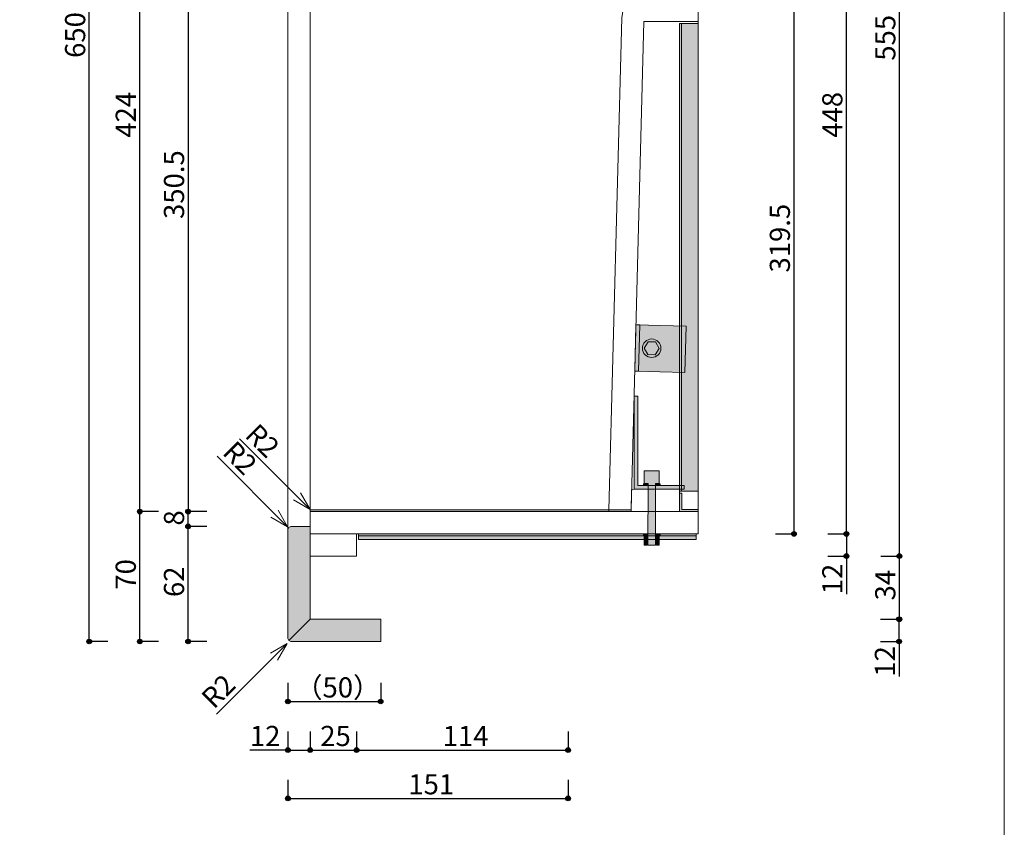
# Model space of a CAD drawing. Units: millimetres. Extents: x -4135 to 4055, y -2888 to 2846.
# Drawn here: x 1933 to 4055, y -726 to 1014 of the extents above; entities that cross this region are included whole.
import ezdxf

# ---------------------------------------------------------------- set-up
doc = ezdxf.new("R2010")
doc.units = ezdxf.units.MM
doc.header["$LTSCALE"] = 50.8
doc.header["$PDMODE"] = 1
doc.header["$PDSIZE"] = -2
doc.layers.get('0').update_dxf_attribs({"lineweight": 18})
doc.layers.get('Defpoints').update_dxf_attribs({"lineweight": 15})
for name, color, linetype, lineweight in [('一般', 7, 'Continuous', 5), ('一般-面積算定用', 1, 'Continuous', 18), ('寸法', 7, 'Continuous', 5)]:
    doc.layers.add(name, color=color, linetype=linetype, lineweight=lineweight)
doc.styles.add('ヒラギノ角ゴ Pro W3', font='ヒラギノ角ゴ Pro W3')
doc.styles.add('ＭＳ ゴシック', font='ＭＳ ゴシック')
doc.dimstyles.new('y', dxfattribs={"dimtxt": 43.435764, "dimasz": 10.014893, "dimexe": 0, "dimexo": 0, "dimgap": 0.1, "dimtad": 1, "dimdec": 1, "dimzin": 11, "dimdsep": 46, "dimtxsty": 'ヒラギノ角ゴ Pro W3', "dimblk": 'DOT', "dimcen": 0, "dimazin": 0, "dimtfac": 0.8, "dimtdec": 1, "dimtix": 1, "dimtmove": 0, "dimatfit": 3, "dimldrblk": 'VW_FILLEDARROW', "dimfxl": 1, "dimfrac": 2, "dimtolj": 1, "dimtzin": 11, "dimarcsym": 0})

# ---------------------------------------------------------------- blocks, each defined once
blk = doc.blocks.new('*D22')
at = {"layer": '寸法', "linetype": 'Continuous', "lineweight": -2}
h = blk.add_hatch(color=0, dxfattribs=at)
edge = h.paths.add_edge_path()
edge.add_arc((3829.4, 2078.2), 5.01, 0, 360, ccw=False)
h = blk.add_hatch(color=0, dxfattribs=at)
edge = h.paths.add_edge_path()
edge.add_arc((3829.4, -141.8), 5.01, 0, 360, ccw=False)
at = {"layer": 'Defpoints', "color": 0, "lineweight": 0}
for p in [(2767.4, 2078.2), (2916.7, -141.8), (3829.4, -141.8)]:
    blk.add_point(p, dxfattribs=at)
at = {"layer": '寸法', "color": 0, "linetype": 'Continuous', "lineweight": -2}
for p, q in [((3789.4, 2078.2), (3829.4, 2078.2)), ((3829.4, -141.8), (3829.4, 2078.2)), ((3789.4, -141.8), (3829.4, -141.8))]:
    blk.add_line(p, q, dxfattribs=at)
for centre in [(3829.4, 2078.2), (3829.4, -141.8)]:
    blk.add_circle(centre, 5.01, dxfattribs=at)
at = {"layer": '寸法', "color": 0, "insert": (3777.2, 925.9), "char_height": 43.44, "attachment_point": 1, "rotation": 90, "line_spacing_factor": 0.782827, "style": 'ヒラギノ角ゴ Pro W3'}
blk.add_mtext('555', dxfattribs=at)
blk = doc.blocks.new('_DOT')
at = {"color": 0, "linetype": 'ByBlock', "lineweight": -2}
blk.add_line((-0.5, 0), (-1, 0), dxfattribs=at)
at = {"color": 0, "linetype": 'ByBlock', "lineweight": -2, "const_width": 0.5}
blk.add_lwpolyline([(-0.25, 0, 1), (0.25, 0, 1)], format="xyb", close=True, dxfattribs=at)
blk = doc.blocks.new('VW_FILLEDARROW')
at = {"color": 0, "lineweight": -2}
blk.add_solid([(0, 0), (2.98, 0.8), (2.98, -0.8)], dxfattribs=at)
blk = doc.blocks.new('*D23')
at = {"layer": '寸法', "linetype": 'Continuous', "lineweight": -2}
h = blk.add_hatch(color=0, dxfattribs=at)
edge = h.paths.add_edge_path()
edge.add_arc((3829.4, -141.8), 5.01, 0, 360, ccw=False)
h = blk.add_hatch(color=0, dxfattribs=at)
edge = h.paths.add_edge_path()
edge.add_arc((3829.4, -277.8), 5.01, 0, 360, ccw=False)
at = {"layer": 'Defpoints', "color": 0, "lineweight": 0}
for p in [(2939.4, -141.8), (2991.4, -277.8), (3829.4, -277.8)]:
    blk.add_point(p, dxfattribs=at)
at = {"layer": '寸法', "color": 0, "linetype": 'Continuous', "lineweight": -2}
for p, q in [((3789.4, -141.8), (3829.4, -141.8)), ((3829.4, -277.8), (3829.4, -141.8)), ((3789.4, -277.8), (3829.4, -277.8))]:
    blk.add_line(p, q, dxfattribs=at)
for centre in [(3829.4, -141.8), (3829.4, -277.8)]:
    blk.add_circle(centre, 5.01, dxfattribs=at)
at = {"layer": '寸法', "color": 0, "insert": (3777.2, -237.3), "char_height": 43.44, "attachment_point": 1, "rotation": 90, "line_spacing_factor": 0.782827, "style": 'ヒラギノ角ゴ Pro W3'}
blk.add_mtext('34', dxfattribs=at)
blk = doc.blocks.new('*D24')
at = {"layer": '寸法', "linetype": 'Continuous', "lineweight": -2}
h = blk.add_hatch(color=0, dxfattribs=at)
edge = h.paths.add_edge_path()
edge.add_arc((2511.4, -663.8), 5.01, 0, 360, ccw=False)
h = blk.add_hatch(color=0, dxfattribs=at)
edge = h.paths.add_edge_path()
edge.add_arc((3115.4, -663.8), 5.01, 0, 360, ccw=False)
at = {"layer": 'Defpoints', "color": 0, "lineweight": 0}
for p in [(3115.4, -107.4), (2511.4, -313.2), (2511.4, -663.8)]:
    blk.add_point(p, dxfattribs=at)
at = {"layer": '寸法', "color": 0, "linetype": 'Continuous', "lineweight": -2}
for p, q in [((2511.4, -623.8), (2511.4, -663.8)), ((3115.4, -623.8), (3115.4, -663.8)), ((2511.4, -663.8), (3115.4, -663.8))]:
    blk.add_line(p, q, dxfattribs=at)
for centre in [(2511.4, -663.8), (3115.4, -663.8)]:
    blk.add_circle(centre, 5.01, dxfattribs=at)
at = {"layer": '寸法', "color": 0, "insert": (2771.1, -611.7), "char_height": 43.44, "attachment_point": 1, "line_spacing_factor": 0.782827, "style": 'ヒラギノ角ゴ Pro W3'}
blk.add_mtext('151', dxfattribs=at)
blk = doc.blocks.new('*D27')
at = {"layer": '寸法', "linetype": 'Continuous', "lineweight": -2}
h = blk.add_hatch(color=0, dxfattribs=at)
edge = h.paths.add_edge_path()
edge.add_arc((2511.4, -455.1), 5.01, 0, 360, ccw=False)
h = blk.add_hatch(color=0, dxfattribs=at)
edge = h.paths.add_edge_path()
edge.add_arc((2711.4, -455.1), 5.01, 0, 360, ccw=False)
at = {"layer": 'Defpoints', "color": 0, "lineweight": 0}
for p in [(2511.4, -174.9), (2711.4, -221.1), (2511.4, -455.1)]:
    blk.add_point(p, dxfattribs=at)
at = {"layer": '寸法', "color": 0, "linetype": 'Continuous', "lineweight": -2}
for p, q in [((2511.4, -415.1), (2511.4, -455.1)), ((2711.4, -415.1), (2711.4, -455.1)), ((2511.4, -455.1), (2711.4, -455.1))]:
    blk.add_line(p, q, dxfattribs=at)
for centre in [(2511.4, -455.1), (2711.4, -455.1)]:
    blk.add_circle(centre, 5.01, dxfattribs=at)
at = {"layer": '寸法', "color": 0, "insert": (2526.8, -403), "char_height": 43.44, "attachment_point": 1, "line_spacing_factor": 0.782827, "style": 'ヒラギノ角ゴ Pro W3'}
blk.add_mtext('（50）', dxfattribs=at)
blk = doc.blocks.new('*D28')
at = {"layer": '寸法', "linetype": 'Continuous', "lineweight": -2}
h = blk.add_hatch(color=0, dxfattribs=at)
edge = h.paths.add_edge_path()
edge.add_arc((3828.6, -277.8), 5.01, 0, 360, ccw=False)
h = blk.add_hatch(color=0, dxfattribs=at)
edge = h.paths.add_edge_path()
edge.add_arc((3828.6, -325.8), 5.01, 0, 360, ccw=False)
at = {"layer": 'Defpoints', "color": 0, "lineweight": 0}
for p in [(2991.4, -277.8), (2991.4, -325.8), (3828.6, -325.8)]:
    blk.add_point(p, dxfattribs=at)
at = {"layer": '寸法', "color": 0, "linetype": 'Continuous', "lineweight": -2}
for p, q in [((3788.6, -277.8), (3828.6, -277.8)), ((3828.6, -325.8), (3828.6, -277.8)), ((3788.6, -325.8), (3828.6, -325.8)), ((3828.6, -325.8), (3828.6, -401.5))]:
    blk.add_line(p, q, dxfattribs=at)
for centre in [(3828.6, -277.8), (3828.6, -325.8)]:
    blk.add_circle(centre, 5.01, dxfattribs=at)
at = {"layer": '寸法', "color": 0, "insert": (3776.4, -401.5), "char_height": 43.44, "attachment_point": 1, "rotation": 90, "line_spacing_factor": 0.782827, "style": 'ヒラギノ角ゴ Pro W3'}
blk.add_mtext('12', dxfattribs=at)
blk = doc.blocks.new('*D30')
at = {"layer": '寸法', "linetype": 'Continuous', "lineweight": -2}
h = blk.add_hatch(color=0, dxfattribs=at)
edge = h.paths.add_edge_path()
edge.add_arc((2659.4, -559.8), 5.01, 0, 360, ccw=False)
h = blk.add_hatch(color=0, dxfattribs=at)
edge = h.paths.add_edge_path()
edge.add_arc((3115.4, -559.8), 5.01, 0, 360, ccw=False)
at = {"layer": 'Defpoints', "color": 0, "lineweight": 0}
for p in [(3115.4, -93.8), (2659.4, -141.8), (2659.4, -559.8)]:
    blk.add_point(p, dxfattribs=at)
at = {"layer": '寸法', "color": 0, "linetype": 'Continuous', "lineweight": -2}
for p, q in [((2659.4, -519.8), (2659.4, -559.8)), ((3115.4, -519.8), (3115.4, -559.8)), ((2659.4, -559.8), (3115.4, -559.8))]:
    blk.add_line(p, q, dxfattribs=at)
for centre in [(2659.4, -559.8), (3115.4, -559.8)]:
    blk.add_circle(centre, 5.01, dxfattribs=at)
at = {"layer": '寸法', "color": 0, "insert": (2845.1, -507.6), "char_height": 43.44, "attachment_point": 1, "line_spacing_factor": 0.782827, "style": 'ヒラギノ角ゴ Pro W3'}
blk.add_mtext('114', dxfattribs=at)
blk = doc.blocks.new('*D33')
at = {"layer": '寸法', "linetype": 'Continuous', "lineweight": -2}
h = blk.add_hatch(color=0, dxfattribs=at)
edge = h.paths.add_edge_path()
edge.add_arc((3715.2, -93.8), 5.01, 0, 360, ccw=False)
h = blk.add_hatch(color=0, dxfattribs=at)
edge = h.paths.add_edge_path()
edge.add_arc((3715.2, -141.8), 5.01, 0, 360, ccw=False)
at = {"layer": 'Defpoints', "color": 0, "lineweight": 0}
for p in [(3395.4, -93.8), (3715.2, -93.8), (2939.4, -141.8)]:
    blk.add_point(p, dxfattribs=at)
at = {"layer": '寸法', "color": 0, "linetype": 'Continuous', "lineweight": -2}
for p, q in [((3675.2, -93.8), (3715.2, -93.8)), ((3715.2, -93.8), (3715.2, -141.8)), ((3675.2, -141.8), (3715.2, -141.8)), ((3715.2, -141.8), (3715.2, -224))]:
    blk.add_line(p, q, dxfattribs=at)
for centre in [(3715.2, -93.8), (3715.2, -141.8)]:
    blk.add_circle(centre, 5.01, dxfattribs=at)
at = {"layer": '寸法', "color": 0, "insert": (3663.1, -224), "char_height": 43.44, "attachment_point": 1, "rotation": 90, "line_spacing_factor": 0.782827, "style": 'ヒラギノ角ゴ Pro W3'}
blk.add_mtext('12', dxfattribs=at)
blk = doc.blocks.new('*U38')
at = {"layer": '一般-面積算定用', "linetype": 'Continuous', "lineweight": 0}
for points in [[(675.99, -16.6), (857.99, -16.6), (857.99, -17.6), (675.99, -17.6)], [(675.99, -17.6), (857.99, -17.6), (857.99, -19.6), (675.99, -19.6)]]:
    blk.add_hatch(color=254, dxfattribs=at).paths.add_polyline_path(points)
at = {"layer": '一般-面積算定用', "color": 7, "linetype": 'Continuous', "lineweight": 5}
for points in [[(675.99, -16.6), (857.99, -16.6), (857.99, -17.6), (675.99, -17.6)], [(675.99, -17.6), (857.99, -17.6), (857.99, -19.6), (675.99, -19.6)]]:
    blk.add_lwpolyline(points, close=True, dxfattribs=at)
blk = doc.blocks.new('*U40')
at = {"layer": '一般-面積算定用', "linetype": 'Continuous', "lineweight": 0}
for points in [[(849, 258.4), (859, 258.4), (859, 6.4), (849, 6.4)], [(849, 258.4), (850, 258.4), (850, 6.4), (849, 6.4)]]:
    blk.add_hatch(color=254, dxfattribs=at).paths.add_polyline_path(points)
at = {"layer": '一般-面積算定用', "color": 7, "linetype": 'Continuous', "lineweight": 5}
for points in [[(849, 258.4), (859, 258.4), (859, 6.4), (849, 6.4)], [(849, 258.4), (850, 258.4), (850, 6.4), (849, 6.4)]]:
    blk.add_lwpolyline(points, close=True, dxfattribs=at)
blk = doc.blocks.new('*D41')
at = {"layer": '寸法', "linetype": 'Continuous', "lineweight": -2}
h = blk.add_hatch(color=0, dxfattribs=at)
edge = h.paths.add_edge_path()
edge.add_arc((2296.4, -77.8), 5.01, 0, 360, ccw=False)
h = blk.add_hatch(color=0, dxfattribs=at)
edge = h.paths.add_edge_path()
edge.add_arc((2296.4, -325.8), 5.01, 0, 360, ccw=False)
at = {"layer": 'Defpoints', "color": 0, "lineweight": 0}
for p in [(2535.4, -77.8), (2296.4, -325.8), (2556.4, -325.8)]:
    blk.add_point(p, dxfattribs=at)
at = {"layer": '寸法', "color": 0, "linetype": 'Continuous', "lineweight": -2}
for p, q in [((2336.4, -77.8), (2296.4, -77.8)), ((2296.4, -325.8), (2296.4, -77.8)), ((2336.4, -325.8), (2296.4, -325.8))]:
    blk.add_line(p, q, dxfattribs=at)
for centre in [(2296.4, -77.8), (2296.4, -325.8)]:
    blk.add_circle(centre, 5.01, dxfattribs=at)
at = {"layer": '寸法', "color": 0, "insert": (2244.3, -230), "char_height": 43.44, "attachment_point": 1, "rotation": 90, "line_spacing_factor": 0.782827, "style": 'ヒラギノ角ゴ Pro W3'}
blk.add_mtext('62', dxfattribs=at)
blk = doc.blocks.new('*D42')
at = {"layer": '寸法', "linetype": 'Continuous', "lineweight": -2}
h = blk.add_hatch(color=0, dxfattribs=at)
edge = h.paths.add_edge_path()
edge.add_arc((2296.4, -45.8), 5.01, 0, 360, ccw=False)
h = blk.add_hatch(color=0, dxfattribs=at)
edge = h.paths.add_edge_path()
edge.add_arc((2296.4, -77.8), 5.01, 0, 360, ccw=False)
at = {"layer": 'Defpoints', "color": 0, "lineweight": 0}
for p in [(2590.9, -45.8), (2296.4, -77.8), (2535.4, -77.8)]:
    blk.add_point(p, dxfattribs=at)
at = {"layer": '寸法', "color": 0, "linetype": 'Continuous', "lineweight": -2}
for p, q in [((2336.4, -45.8), (2296.4, -45.8)), ((2296.4, -77.8), (2296.4, -45.8)), ((2336.4, -77.8), (2296.4, -77.8))]:
    blk.add_line(p, q, dxfattribs=at)
for centre in [(2296.4, -45.8), (2296.4, -77.8)]:
    blk.add_circle(centre, 5.01, dxfattribs=at)
at = {"layer": '寸法', "color": 0, "insert": (2244.3, -75.9), "char_height": 43.4, "attachment_point": 1, "rotation": 90, "line_spacing_factor": 0.782827, "style": 'ヒラギノ角ゴ Pro W3'}
blk.add_mtext('8', dxfattribs=at)
blk = doc.blocks.new('*D43')
at = {"layer": '寸法', "linetype": 'Continuous', "lineweight": -2}
h = blk.add_hatch(color=0, dxfattribs=at)
edge = h.paths.add_edge_path()
edge.add_arc((2192.4, -45.8), 5.01, 0, 360, ccw=False)
h = blk.add_hatch(color=0, dxfattribs=at)
edge = h.paths.add_edge_path()
edge.add_arc((2192.4, -325.8), 5.01, 0, 360, ccw=False)
at = {"layer": 'Defpoints', "color": 0, "lineweight": 0}
for p in [(2614.1, -45.8), (2192.4, -325.8), (2452.4, -325.8)]:
    blk.add_point(p, dxfattribs=at)
at = {"layer": '寸法', "color": 0, "linetype": 'Continuous', "lineweight": -2}
for p, q in [((2232.4, -45.8), (2192.4, -45.8)), ((2192.4, -325.8), (2192.4, -45.8)), ((2232.4, -325.8), (2192.4, -325.8))]:
    blk.add_line(p, q, dxfattribs=at)
for centre in [(2192.4, -45.8), (2192.4, -325.8)]:
    blk.add_circle(centre, 5.01, dxfattribs=at)
at = {"layer": '寸法', "color": 0, "insert": (2140.3, -214), "char_height": 43.44, "attachment_point": 1, "rotation": 90, "line_spacing_factor": 0.782827, "style": 'ヒラギノ角ゴ Pro W3'}
blk.add_mtext('70', dxfattribs=at)
blk = doc.blocks.new('*D44')
at = {"layer": '寸法', "linetype": 'Continuous', "lineweight": -2}
h = blk.add_hatch(color=0, dxfattribs=at)
edge = h.paths.add_edge_path()
edge.add_arc((2192.4, 1650.2), 5.01, 0, 360, ccw=False)
h = blk.add_hatch(color=0, dxfattribs=at)
edge = h.paths.add_edge_path()
edge.add_arc((2192.4, -45.8), 5.01, 0, 360, ccw=False)
at = {"layer": 'Defpoints', "color": 0, "lineweight": 0}
for p in [(2612.2, 1650.2), (2192.4, -45.8), (2452.4, -45.8)]:
    blk.add_point(p, dxfattribs=at)
at = {"layer": '寸法', "color": 0, "linetype": 'Continuous', "lineweight": -2}
for p, q in [((2232.4, 1650.2), (2192.4, 1650.2)), ((2192.4, -45.8), (2192.4, 1650.2)), ((2232.4, -45.8), (2192.4, -45.8))]:
    blk.add_line(p, q, dxfattribs=at)
for centre in [(2192.4, 1650.2), (2192.4, -45.8)]:
    blk.add_circle(centre, 5.01, dxfattribs=at)
at = {"layer": '寸法', "color": 0, "insert": (2140.3, 759.9), "char_height": 43.44, "attachment_point": 1, "rotation": 90, "line_spacing_factor": 0.782827, "style": 'ヒラギノ角ゴ Pro W3'}
blk.add_mtext('424', dxfattribs=at)
blk = doc.blocks.new('*D48')
at = {"layer": '寸法', "linetype": 'Continuous', "lineweight": -2}
h = blk.add_hatch(color=0, dxfattribs=at)
edge = h.paths.add_edge_path()
edge.add_arc((2083.3, 2274.2), 5.01, 0, 360, ccw=False)
h = blk.add_hatch(color=0, dxfattribs=at)
edge = h.paths.add_edge_path()
edge.add_arc((2083.3, -325.8), 5.01, 0, 360, ccw=False)
at = {"layer": 'Defpoints', "color": 0, "lineweight": 0}
for p in [(2519.4, 2274.2), (2083.3, -325.8), (2519.4, -325.8)]:
    blk.add_point(p, dxfattribs=at)
at = {"layer": '寸法', "color": 0, "linetype": 'Continuous', "lineweight": -2}
for p, q in [((2123.3, 2274.2), (2083.3, 2274.2)), ((2083.3, -325.8), (2083.3, 2274.2)), ((2123.3, -325.8), (2083.3, -325.8))]:
    blk.add_line(p, q, dxfattribs=at)
for centre in [(2083.3, 2274.2), (2083.3, -325.8)]:
    blk.add_circle(centre, 5.01, dxfattribs=at)
at = {"layer": '寸法', "color": 0, "insert": (2031.2, 931.9), "char_height": 43.44, "attachment_point": 1, "rotation": 90, "line_spacing_factor": 0.782827, "style": 'ヒラギノ角ゴ Pro W3'}
blk.add_mtext('650', dxfattribs=at)
blk = doc.blocks.new('*D49')
at = {"layer": '寸法', "linetype": 'Continuous', "lineweight": -2}
h = blk.add_hatch(color=0, dxfattribs=at)
edge = h.paths.add_edge_path()
edge.add_arc((3715.2, 1698.2), 5.01, 0, 360, ccw=False)
h = blk.add_hatch(color=0, dxfattribs=at)
edge = h.paths.add_edge_path()
edge.add_arc((3715.2, -93.8), 5.01, 0, 360, ccw=False)
at = {"layer": 'Defpoints', "color": 0, "lineweight": 0}
for p in [(3395.4, 1698.2), (3422.8, -93.8), (3715.2, -93.8)]:
    blk.add_point(p, dxfattribs=at)
at = {"layer": '寸法', "color": 0, "linetype": 'Continuous', "lineweight": -2}
for p, q in [((3675.2, 1698.2), (3715.2, 1698.2)), ((3715.2, -93.8), (3715.2, 1698.2)), ((3675.2, -93.8), (3715.2, -93.8))]:
    blk.add_line(p, q, dxfattribs=at)
for centre in [(3715.2, 1698.2), (3715.2, -93.8)]:
    blk.add_circle(centre, 5.01, dxfattribs=at)
at = {"layer": '寸法', "color": 0, "insert": (3663.1, 759.9), "char_height": 43.44, "attachment_point": 1, "rotation": 90, "line_spacing_factor": 0.782827, "style": 'ヒラギノ角ゴ Pro W3'}
blk.add_mtext('448', dxfattribs=at)
blk = doc.blocks.new('*D51')
at = {"layer": '寸法', "linetype": 'Continuous', "lineweight": -2}
h = blk.add_hatch(color=0, dxfattribs=at)
edge = h.paths.add_edge_path()
edge.add_arc((3602.2, 1184.2), 5.01, 0, 360, ccw=False)
h = blk.add_hatch(color=0, dxfattribs=at)
edge = h.paths.add_edge_path()
edge.add_arc((3602.2, -93.8), 5.01, 0, 360, ccw=False)
at = {"layer": 'Defpoints', "color": 0, "lineweight": 0}
for p in [(3359.4, 1184.2), (3395.4, -93.8), (3602.2, -93.8)]:
    blk.add_point(p, dxfattribs=at)
at = {"layer": '寸法', "color": 0, "linetype": 'Continuous', "lineweight": -2}
for p, q in [((3562.2, 1184.2), (3602.2, 1184.2)), ((3602.2, -93.8), (3602.2, 1184.2)), ((3562.2, -93.8), (3602.2, -93.8))]:
    blk.add_line(p, q, dxfattribs=at)
for centre in [(3602.2, 1184.2), (3602.2, -93.8)]:
    blk.add_circle(centre, 5.01, dxfattribs=at)
at = {"layer": '寸法', "color": 0, "insert": (3550, 469.4), "char_height": 43.44, "attachment_point": 1, "rotation": 90, "line_spacing_factor": 0.782827, "style": 'ヒラギノ角ゴ Pro W3'}
blk.add_mtext('319.5', dxfattribs=at)
blk = doc.blocks.new('*D54')
at = {"layer": '寸法', "linetype": 'Continuous', "lineweight": -2}
h = blk.add_hatch(color=0, dxfattribs=at)
edge = h.paths.add_edge_path()
edge.add_arc((2559.4, -559.8), 5.01, 0, 360, ccw=False)
h = blk.add_hatch(color=0, dxfattribs=at)
edge = h.paths.add_edge_path()
edge.add_arc((2659.4, -559.8), 5.01, 0, 360, ccw=False)
at = {"layer": 'Defpoints', "color": 0, "lineweight": 0}
for p in [(2659.4, -93.8), (2559.4, -141.8), (2559.4, -559.8)]:
    blk.add_point(p, dxfattribs=at)
at = {"layer": '寸法', "color": 0, "linetype": 'Continuous', "lineweight": -2}
for p, q in [((2559.4, -519.8), (2559.4, -559.8)), ((2659.4, -519.8), (2659.4, -559.8)), ((2559.4, -559.8), (2659.4, -559.8))]:
    blk.add_line(p, q, dxfattribs=at)
for centre in [(2559.4, -559.8), (2659.4, -559.8)]:
    blk.add_circle(centre, 5.01, dxfattribs=at)
at = {"layer": '寸法', "color": 0, "insert": (2581.2, -507.6), "char_height": 43.44, "attachment_point": 1, "line_spacing_factor": 0.782827, "style": 'ヒラギノ角ゴ Pro W3'}
blk.add_mtext('25', dxfattribs=at)
blk = doc.blocks.new('*D55')
at = {"layer": '寸法', "linetype": 'Continuous', "lineweight": -2}
h = blk.add_hatch(color=0, dxfattribs=at)
edge = h.paths.add_edge_path()
edge.add_arc((2511.4, -559.8), 5.01, 0, 360, ccw=False)
h = blk.add_hatch(color=0, dxfattribs=at)
edge = h.paths.add_edge_path()
edge.add_arc((2559.4, -559.8), 5.01, 0, 360, ccw=False)
at = {"layer": 'Defpoints', "color": 0, "lineweight": 0}
for p in [(2511.4, -221.7), (2559.4, -221.7), (2511.4, -559.8)]:
    blk.add_point(p, dxfattribs=at)
at = {"layer": '寸法', "color": 0, "linetype": 'Continuous', "lineweight": -2}
for p, q in [((2511.4, -519.8), (2511.4, -559.8)), ((2559.4, -519.8), (2559.4, -559.8)), ((2511.4, -559.8), (2429.5, -559.8)), ((2511.4, -559.8), (2559.4, -559.8))]:
    blk.add_line(p, q, dxfattribs=at)
for centre in [(2511.4, -559.8), (2559.4, -559.8)]:
    blk.add_circle(centre, 5.01, dxfattribs=at)
at = {"layer": '寸法', "color": 0, "insert": (2429.5, -507.6), "char_height": 43.44, "attachment_point": 1, "line_spacing_factor": 0.782827, "style": 'ヒラギノ角ゴ Pro W3'}
blk.add_mtext('12', dxfattribs=at)
blk = doc.blocks.new('*U57')
at = {"layer": '一般-面積算定用', "linetype": 'Continuous', "lineweight": 0}
h = blk.add_hatch(color=254, dxfattribs=at)
edge = h.paths.add_edge_path()
edge.add_arc((833.99, 83.4), 5, 0, 360, ccw=False)
blk.add_hatch(color=254, dxfattribs=at).paths.add_polyline_path([(829.99, 83.5), (831.9, 79.99), (835.9, 79.88), (837.99, 83.3), (836.08, 86.81), (832.08, 86.92)])
at = {"layer": '一般-面積算定用', "color": 7, "linetype": 'Continuous', "lineweight": 5}
blk.add_lwpolyline([(829.99, 83.5), (831.9, 79.99), (835.9, 79.88), (837.99, 83.3), (836.08, 86.81), (832.08, 86.92)], close=True, dxfattribs=at)
blk.add_circle((833.99, 83.4), 5, dxfattribs=at)
blk = doc.blocks.new('*D90')
at = {"layer": '寸法', "linetype": 'Continuous', "lineweight": -2}
h = blk.add_hatch(color=0, dxfattribs=at)
edge = h.paths.add_edge_path()
edge.add_arc((2296.4, 1356.2), 5.01, 0, 360, ccw=False)
h = blk.add_hatch(color=0, dxfattribs=at)
edge = h.paths.add_edge_path()
edge.add_arc((2296.4, -45.6), 5.01, 0, 360, ccw=False)
at = {"layer": 'Defpoints', "color": 0, "lineweight": 0}
for p in [(2296.4, 1356.2), (2511.4, 1356.2), (2905.2, -45.6)]:
    blk.add_point(p, dxfattribs=at)
at = {"layer": '寸法', "color": 0, "linetype": 'Continuous', "lineweight": -2}
for p, q in [((2336.4, 1356.2), (2296.4, 1356.2)), ((2296.4, 1356.2), (2296.4, -45.6)), ((2336.4, -45.6), (2296.4, -45.6))]:
    blk.add_line(p, q, dxfattribs=at)
for centre in [(2296.4, 1356.2), (2296.4, -45.6)]:
    blk.add_circle(centre, 5.01, dxfattribs=at)
at = {"layer": '寸法', "color": 0, "insert": (2244.3, 584.8), "char_height": 43.44, "attachment_point": 1, "rotation": 90, "line_spacing_factor": 0.782827, "style": 'ヒラギノ角ゴ Pro W3'}
blk.add_mtext('350.5', dxfattribs=at)

msp = doc.modelspace()

# ---------------------------------------------------------------- hatches: boundary and pattern name
at = {"layer": '一般-面積算定用', "linetype": 'Continuous', "lineweight": 0}
for color, points in [(254, [(3258.96, 257.01), (3261.58, 356.98), (3369.62, 354.12), (3367, 254.15)]), (254, [(3258.96, 257.01), (3261.58, 356.98), (3269.58, 356.77), (3266.96, 256.8)]), (255, [(3365.54, 2.69), (3257.54, 2.69), (3257.54, 202.69), (3265.54, 202.69), (3265.54, 10.69), (3365.54, 10.69)]), (254, [(3287.43, -117.91), (3303.43, -117.91), (3303.55, 14.78), (3311.36, 14.78), (3311.36, 42.09), (3279.5, 42.09), (3279.5, 14.78), (3287.55, 14.78)]), (254, [(3277.55, 14.09), (3285.55, 14.09), (3285.55, 10.09), (3277.55, 10.09)]), (254, [(3305.55, 14.09), (3313.55, 14.09), (3313.55, 10.09), (3305.55, 10.09)]), (255, [(3395.48, -45.77), (3395.48, -40.97), (3360.28, -40.97), (3360.28, -5.77), (3355.48, -5.77), (3355.48, -45.77)]), (254, [(2559.43, -41.77), (3203.02, -41.77), (3203.02, -45.77), (2559.43, -45.77)]), (255, [(3203.02, -41.77), (3251.03, -41.77), (3251.03, -45.77), (3203.02, -45.77)]), (254, [(3277.55, -93.91), (3285.55, -93.91), (3285.55, -97.91), (3277.55, -97.91)]), (254, [(3279.5, -97.91), (3285.55, -97.91), (3285.55, -117.91), (3279.5, -117.91)]), (254, [(3305.55, -93.91), (3313.55, -93.91), (3313.55, -97.91), (3305.55, -97.91)]), (254, [(3305.55, -97.91), (3311.36, -97.91), (3311.36, -117.91), (3305.55, -117.91)])]:
    msp.add_hatch(color=color, dxfattribs=at).paths.add_polyline_path(points)
h = msp.add_hatch(color=255, dxfattribs=at)
edge = h.paths.add_edge_path()
edge.add_line((2559.43, -77.77), (2519.43, -77.77))
edge.add_arc((2519.43, -85.77), 8, 90, 180)
edge.add_line((2511.43, -85.77), (2511.43, -317.77))
edge.add_arc((2519.43, -317.77), 8, 180, -90)
edge.add_line((2519.43, -325.77), (2711.43, -325.77))
edge.add_line((2711.43, -325.77), (2711.43, -277.77))
edge.add_line((2711.43, -277.77), (2559.43, -277.77))
edge.add_line((2559.43, -277.77), (2559.43, -77.77))

# ---------------------------------------------------------------- linework, layer by layer
at = {"layer": '一般-面積算定用', "color": 7, "linetype": 'Continuous', "lineweight": 5}
for p, q in [((2511.43, -85.77), (2511.43, 2030.23)), ((2559.43, 1682.23), (2559.43, -45.77)), ((2559.43, 1298.23), (2559.43, -53.77)), ((3395.43, 1010.23), (3395.43, -45.77)), ((3355.48, 2.23), (3355.48, 722.23)), ((2559.35, -41.49), (2407.22, 110.65)), ((2510.86, -78.68), (2358.72, 73.45)), ((2559.35, -41.49), (2523.49, -20.78)), ((2559.35, -41.49), (2538.65, -5.63)), ((2510.86, -78.68), (2475, -57.98)), ((2510.86, -78.68), (2490.15, -42.82)), ((2559.43, -277.77), (2513.78, -323.43)), ((2509.93, -330.21), (2357.8, -482.34)), ((2509.93, -330.21), (2474.07, -350.91)), ((2509.93, -330.21), (2489.23, -366.07))]:
    msp.add_line(p, q, dxfattribs=at)
for points in [[(-4135.21, 2845.99), (4055.44, 2845.99), (4055.44, -2888.01), (-4135.21, -2888.01)], [(-4135.21, 2845.99), (4055.44, 2845.99), (4055.44, -2888.01), (-4135.21, -2888.01)], [(3258.96, 257.01), (3261.58, 356.98), (3369.62, 354.12), (3367, 254.15)], [(3258.96, 257.01), (3261.58, 356.98), (3269.58, 356.77), (3266.96, 256.8)], [(3355.48, -45.77), (3355.48, 2.23), (3252.28, 1.96), (3251.04, -45.38)], [(2559.43, -41.77), (3203.02, -41.77), (3203.02, -45.77), (2559.43, -45.77)], [(3203.02, -41.77), (3251.03, -41.77), (3251.03, -45.77), (3203.02, -45.77)], [(2559.43, -93.77), (2659.43, -93.77), (2659.43, -141.77), (2559.43, -141.77)]]:
    msp.add_lwpolyline(points, close=True, dxfattribs=at)
at = {"layer": '一般-面積算定用', "color": 7, "linetype": 'Continuous', "lineweight": 9, "flags": 128}
for points in [[(3203.12, -41.77), (3251.14, -41.77), (3278.69, 1010.23), (3395.33, 1010.23), (3395.33, 1106.23), (3347.33, 1106.23), (3347.33, 1124.23), (3359.33, 1125.73), (3359.43, 1184.23), (3327.43, 1184.23), (3327.33, 1121.73), (3306.29, 1118.98, 0.3765673), (3299.33, 1111.04), (3299.33, 1106.23), (3251.33, 1058.23), (3243.77, 1058.23, 0.3712473), (3235.86, 1051.42), (3230.88, 1018.23)], [(2559.43, -77.77), (2519.43, -77.77, 0.4142136), (2511.43, -85.77), (2511.43, -317.77, 0.4142136), (2519.43, -325.77), (2711.43, -325.77), (2711.43, -277.77), (2559.43, -277.77)]]:
    msp.add_lwpolyline(points, format="xyb", close=True, dxfattribs=at)
at = {"layer": '一般-面積算定用', "color": 7, "linetype": 'Continuous', "lineweight": 9}
for points in [[(3365.54, 2.69), (3257.54, 2.69), (3257.54, 202.69), (3265.54, 202.69), (3265.54, 10.69), (3365.54, 10.69)], [(3287.43, -117.91), (3303.43, -117.91), (3303.55, 14.78), (3311.36, 14.78), (3311.36, 42.09), (3279.5, 42.09), (3279.5, 14.78), (3287.55, 14.78)], [(3395.43, -93.77), (3395.43, -45.77), (3355.48, -45.77), (3355.48, 2.23), (3252.28, 1.96), (3251.04, -45.38), (2559.43, -45.77), (2559.43, -141.77), (2659.43, -141.77), (2659.43, -93.77)], [(3277.55, 14.09), (3285.55, 14.09), (3285.55, 10.09), (3277.55, 10.09)], [(3305.55, 14.09), (3313.55, 14.09), (3313.55, 10.09), (3305.55, 10.09)], [(3395.48, -45.77), (3395.48, -40.97), (3360.28, -40.97), (3360.28, -5.77), (3355.48, -5.77), (3355.48, -45.77)], [(3277.55, -93.91), (3285.55, -93.91), (3285.55, -97.91), (3277.55, -97.91)], [(3279.5, -97.91), (3285.55, -97.91), (3285.55, -117.91), (3279.5, -117.91)], [(3305.55, -93.91), (3313.55, -93.91), (3313.55, -97.91), (3305.55, -97.91)], [(3305.55, -97.91), (3311.36, -97.91), (3311.36, -117.91), (3305.55, -117.91)]]:
    msp.add_lwpolyline(points, close=True, dxfattribs=at)

# ---------------------------------------------------------------- block references
at = {"layer": '一般', "color": 7, "xscale": 4, "yscale": 4, "zscale": 4}
for name in ['*U40', '*U57', '*U38']:
    msp.add_blockref(name, (-40.53, -27.37), dxfattribs=at)

# ---------------------------------------------------------------- texts
at = {"layer": '一般-面積算定用', "color": 7, "char_height": 43.436, "attachment_point": 1, "line_spacing_factor": 0.782827, "style": 'ヒラギノ角ゴ Pro W3'}
for insert, rotation in [((2447.26, 147.26), 315), ((2398.76, 110.06), 315), ((2321.19, -442.3), 45)]:
    msp.add_mtext('R2', dxfattribs=dict(at, insert=insert, rotation=rotation))

# ---------------------------------------------------------------- dimensions: what is measured, and where the dimension line sits
at = {"layer": '寸法', "color": 7, "linetype": 'Continuous', "lineweight": 5}
for base, p1, p2, override, picture, middle in [((2083.32, -325.77), (2519.43, 2274.23), (2519.43, -325.77), {"dimtxt": 173.743056, "dimgap": 0.8, "dimlfac": 0.25, "dimpost": '<>', "dimtxsty": 'ＭＳ ゴシック', "dimtmove": 2}, '*D48', (2082.52, 974.23)), ((2192.42, -45.77), (2612.23, 1650.23), (2452.42, -45.77), {"dimtxt": 173.743056, "dimgap": 0.8, "dimlfac": 0.25, "dimpost": '<>', "dimtxsty": 'ＭＳ ゴシック', "dimtmove": 2}, '*D44', (2191.62, 802.23)), ((2296.42, 1356.23), (2905.24, -45.58), (2511.43, 1356.23), {"dimtxt": 173.743056, "dimgap": 0.8, "dimlfac": 0.25, "dimpost": '<>', "dimtxsty": 'ＭＳ ゴシック', "dimtmove": 2}, '*D90', (2295.62, 655.33)), ((3602.17, -93.77), (3359.43, 1184.23), (3395.43, -93.77), {"dimtxt": 173.743056, "dimgap": 0.8, "dimlfac": 0.25, "dimpost": '<>', "dimtxsty": 'ＭＳ ゴシック', "dimtmove": 2}, '*D51', (3602.97, 540)), ((2192.42, -325.77), (2614.08, -45.77), (2452.42, -325.77), {"dimtxt": 173.743056, "dimgap": 0.8, "dimlfac": 0.25, "dimpost": '<>', "dimtxsty": 'ＭＳ ゴシック', "dimtmove": 2}, '*D43', (2191.62, -185.77)), ((2296.42, -77.77), (2590.86, -45.77), (2535.43, -77.77), {"dimtxt": 173.743056, "dimgap": 0.8, "dimlfac": 0.25, "dimpost": '<>', "dimtxsty": 'ＭＳ ゴシック', "dimtmove": 2}, '*D42', (2295.62, -61.77)), ((2296.42, -325.77), (2535.43, -77.77), (2556.42, -325.77), {"dimtxt": 173.743056, "dimgap": 0.8, "dimlfac": 0.25, "dimpost": '<>', "dimtxsty": 'ＭＳ ゴシック', "dimtmove": 2}, '*D41', (2295.62, -201.77)), ((3715.24, -93.77), (2939.43, -141.77), (3395.43, -93.77), {"dimtxt": 173.743056, "dimgap": 0.8, "dimlfac": 0.25, "dimpost": '<>', "dimtxsty": 'ＭＳ ゴシック', "dimtix": 0, "dimtmove": 2}, '*D33', (3716.04, -167.6)), ((3829.36, -277.77), (2939.43, -141.77), (2991.43, -277.77), {"dimtxt": 173.743056, "dimgap": 0.8, "dimlfac": 0.25, "dimpost": '<>', "dimtxsty": 'ＭＳ ゴシック', "dimtmove": 2}, '*D23', (3830.16, -209.07)), ((3828.56, -325.77), (2991.43, -277.77), (2991.43, -325.77), {"dimtxt": 173.743056, "dimgap": 0.8, "dimlfac": 0.25, "dimpost": '<>', "dimtxsty": 'ＭＳ ゴシック', "dimtix": 0, "dimtmove": 2}, '*D28', (3829.36, -345.07))]:
    dim = msp.add_linear_dim(base=base, p1=p1, p2=p2, angle=90, dimstyle='y', override=override, dxfattribs=at)
    dim.commit()
    dim.dimension.update_dxf_attribs({"geometry": picture, "text_midpoint": middle, "dimtype": 128})
for base, p1, p2, picture, middle in [((3829.36, -141.77), (2767.43, 2078.23), (2916.75, -141.77), '*D22', (3829.36, 968.23)), ((3715.24, -93.77), (3395.43, 1698.23), (3422.76, -93.77), '*D49', (3715.24, 802.23))]:
    dim = msp.add_linear_dim(base=base, p1=p1, p2=p2, angle=90, dimstyle='y', override={"dimtxt": 173.743056, "dimgap": 0.8, "dimlfac": 0.25, "dimpost": '<>', "dimtxsty": 'ＭＳ ゴシック', "dimtmove": 2}, dxfattribs=at)
    dim.commit()
    dim.dimension.update_dxf_attribs({"geometry": picture, "text_midpoint": middle})
for base, p1, p2, override, picture, middle in [((2559.43, -559.79), (2659.43, -93.77), (2559.43, -141.77), {"dimtxt": 173.743056, "dimgap": 0.8, "dimlfac": 0.25, "dimpost": '<>', "dimtxsty": 'ＭＳ ゴシック', "dimtmove": 2}, '*D54', (2609.43, -559.79)), ((2659.43, -559.79), (3115.43, -93.77), (2659.43, -141.77), {"dimtxt": 173.743056, "dimgap": 0.8, "dimlfac": 0.25, "dimpost": '<>', "dimtxsty": 'ＭＳ ゴシック', "dimtmove": 2}, '*D30', (2887.43, -559.79)), ((2511.43, -663.83), (3115.43, -107.36), (2511.43, -313.19), {"dimtxt": 173.743056, "dimgap": 0.8, "dimlfac": 0.25, "dimpost": '<>', "dimtxsty": 'ＭＳ ゴシック', "dimtmove": 2}, '*D24', (2813.43, -663.83)), ((2511.43, -455.09), (2711.43, -221.08), (2511.43, -174.9), {"dimtxt": 173.743056, "dimgap": 0.8, "dimlfac": 0.25, "dimpost": '（<>）', "dimtxsty": 'ＭＳ ゴシック', "dimtmove": 2}, '*D27', (2611.43, -455.09))]:
    dim = msp.add_linear_dim(base=base, p1=p1, p2=p2, dimstyle='y', override=override, dxfattribs=at)
    dim.commit()
    dim.dimension.update_dxf_attribs({"geometry": picture, "text_midpoint": middle})
dim = msp.add_linear_dim(base=(2511.43, -559.79), p1=(2559.43, -221.72), p2=(2511.43, -221.72), dimstyle='y', override={"dimtxt": 173.743056, "dimgap": 0.8, "dimlfac": 0.25, "dimpost": '<>', "dimtxsty": 'ＭＳ ゴシック', "dimtix": 0, "dimtmove": 2}, dxfattribs=at)
dim.commit()
dim.dimension.update_dxf_attribs({"geometry": '*D55', "text_midpoint": (2485.98, -558.99), "dimtype": 128})

doc.saveas('drawing.dxf')
